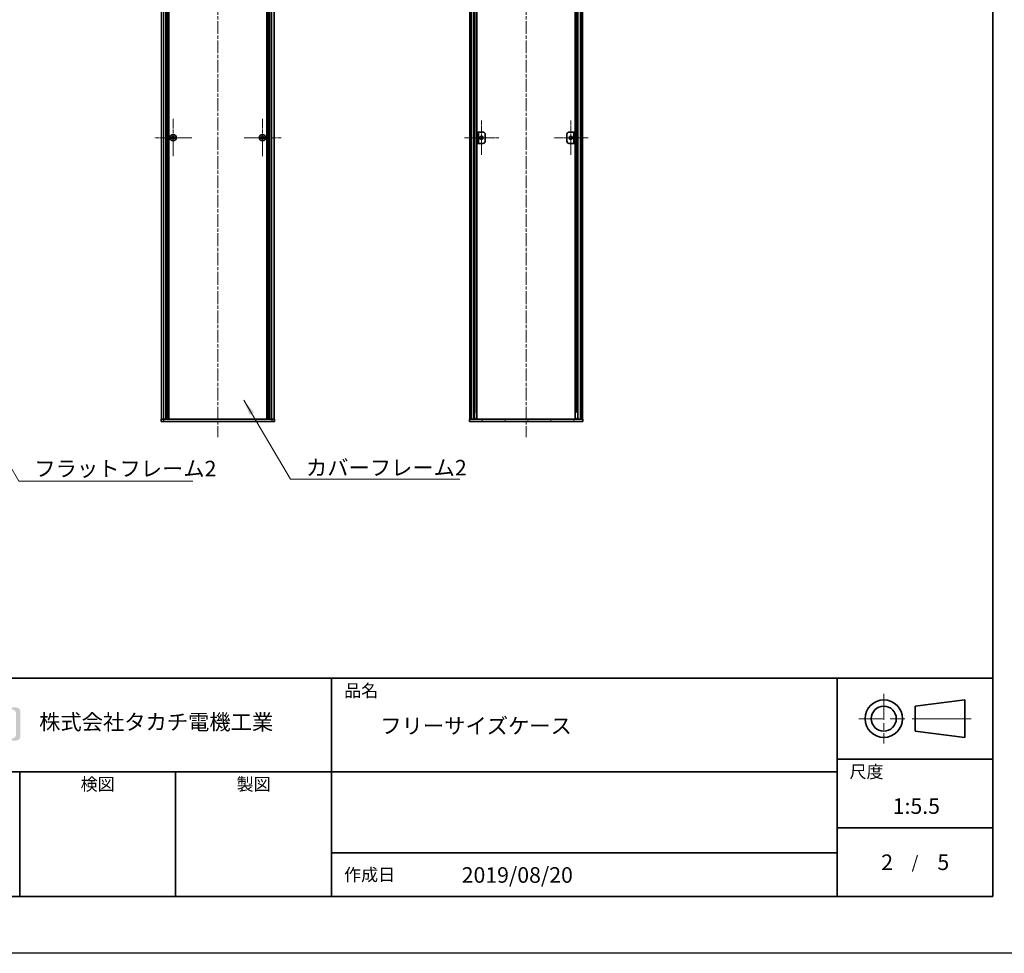
# Model space of a CAD drawing. Units: millimetres. Extents: x -50 to 7364, y -50 to 4857.
# Drawn here: x 2095 to 2962, y -50 to 773 of the extents above; entities that cross this region are included whole.
import ezdxf
from ezdxf.enums import TextEntityAlignment as Align

# ---------------------------------------------------------------- set-up
doc = ezdxf.new("R2010")
doc.units = ezdxf.units.MM
doc.header["$LTSCALE"] = 2
doc.linetypes.add('CHAIN', pattern=[0.3543, 0.2362, -0.0295, 0.0591, -0.0295])
for name, color, linetype, lineweight in [('Border (ISO)', 7, 'Continuous', 35), ('Symbol (ISO)', 7, 'Continuous', 18), ('Title (ISO)', 7, 'Continuous', 35), ('Visible (ISO)', 7, 'Continuous', 35), ('Visible Narrow (ISO)', 7, 'Continuous', 25)]:
    doc.layers.add(name, color=color, linetype=linetype, lineweight=lineweight)
for name, color, linetype, lineweight, true_color in [('Center Mark (ISO)', 7, 'Continuous', 18, 0x80ffff), ('Centerline (ISO)', 7, 'Continuous', 18, 0x80ffff), ('Hatch (ISO)', 1, 'Continuous', 18, 0xff0000)]:
    doc.layers.add(name, color=color, linetype=linetype, lineweight=lineweight, true_color=true_color)
doc.styles.add('Note Text (TK)', font='txt')
doc.dimstyles.new('Default - Method 1b (TK)$7', dxfattribs={"dimscale": 2, "dimtxt": 2.5, "dimasz": 2.5, "dimexe": 1, "dimexo": 1.5, "dimgap": 1, "dimtad": 1, "dimtoh": 1, "dimrnd": 1e-08, "dimdsep": 46, "dimtxsty": 'Note Text (TK)', "dimcen": 0.09, "dimdle": 5, "dimclrd": 256, "dimclre": 100, "dimclrt": 7, "dimadec": 1, "dimazin": 1, "dimtfac": 1, "dimtmove": 0, "dimatfit": 3, "dimfxl": 0, "dimtolj": 1, "dimlwd": -1, "dimlwe": -1, "dimarcsym": 0})
pattern_1 = [(135.0002, (722.25, -44), (-12.3478, -12.3479), [])]

# ---------------------------------------------------------------- blocks, each defined once
blk = doc.blocks.new('図面枠 tk図枠')
at = {"layer": 'Border (ISO)'}
for p in [(405.5, 289), (14.5, 8)]:
    blk.add_line(p, (405.5, 8), dxfattribs=at)
blk = doc.blocks.new('表題欄 tk表題欄')
at = {"layer": 'Hatch (ISO)'}
h = blk.add_hatch(color=256, dxfattribs=at)
edge = h.paths.add_edge_path(flags=0)
edge.add_arc((98.49, 235.66), 0.596, 270, 360)
edge.add_line((99.09, 235.66), (99.09, 239.07))
edge.add_arc((98.49, 239.07), 0.596, 0, 90)
edge.add_line((98.49, 239.67), (82.05, 239.67))
edge.add_arc((82.05, 239.07), 0.596, 90, 180)
edge.add_line((81.46, 239.07), (81.46, 235.66))
edge.add_arc((82.05, 235.66), 0.596, 180, 270)
edge.add_line((82.05, 235.06), (98.49, 235.06))
edge = h.paths.add_edge_path()
edge.add_line((80.76, 239.32), (80.76, 235.41))
edge.add_arc((81.46, 235.41), 0.702, 180, 270)
edge.add_line((81.46, 234.71), (99.09, 234.71))
edge.add_arc((99.09, 235.41), 0.702, 270, 360)
edge.add_line((99.79, 235.41), (99.79, 239.32))
edge.add_arc((99.09, 239.32), 0.702, 0, 90)
edge.add_line((99.09, 240.02), (81.46, 240.02))
edge.add_arc((81.46, 239.32), 0.702, 90, 180)
for points in [[(81.99, 238.51), (81.99, 238.02), (82.84, 238.02), (82.84, 236.02), (83.42, 236.02), (83.42, 238.02), (84.27, 238.02), (84.27, 238.51)], [(88.6, 236.02), (87.86, 237.25), (87.33, 236.69), (87.33, 236.02), (86.81, 236.02), (86.81, 238.51), (87.33, 238.51), (87.33, 237.46), (88.31, 238.51), (89.02, 238.51), (88.24, 237.66), (89.22, 236.02)], [(95.01, 238.51), (95.01, 236.02), (95.53, 236.02), (95.53, 237.02), (96.69, 237.02), (96.69, 236.02), (97.2, 236.02), (97.2, 238.51), (96.69, 238.51), (96.69, 237.51), (95.53, 237.51), (95.53, 238.51)], [(97.76, 238.51), (97.76, 236.02), (98.28, 236.02), (98.28, 238.51)]]:
    blk.add_hatch(color=256, dxfattribs=at).paths.add_polyline_path(points)
h = blk.add_hatch(color=256, dxfattribs=at)
h.paths.add_polyline_path([(85.51, 237.07), (84.87, 237.07), (85.19, 237.94)], flags=0)
h.paths.add_polyline_path([(85.7, 236.56), (84.68, 236.56), (84.48, 236.02), (83.87, 236.02), (84.78, 238.51), (85.6, 238.51), (86.51, 236.02), (85.89, 236.02)])
h = blk.add_hatch(color=256, dxfattribs=at)
h.paths.add_polyline_path([(90.44, 237.07), (91.08, 237.07), (90.76, 237.94)], flags=0)
h.paths.add_polyline_path([(90.06, 236.02), (90.25, 236.56), (91.27, 236.56), (91.47, 236.02), (92.08, 236.02), (91.17, 238.51), (90.35, 238.51), (89.44, 236.02)])
h = blk.add_hatch(color=256, dxfattribs=at)
edge = h.paths.add_edge_path()
edge.add_arc((93.44, 237.26), 1.27, 38.5505, 336.582)
edge.add_line((94.61, 236.76), (94.09, 236.98))
edge.add_ellipse((93.44, 237.26), major_axis=(0, -0.8), ratio=0.867347, start_angle=124.651, end_angle=429.4109, ccw=False)
edge.add_line((94.01, 237.72), (94.44, 238.06))
at = {"layer": 'Title (ISO)'}
for p, q in [((74.67, 244.72), (255.67, 244.72)), ((74.67, 209.72), (74.67, 244.72)), ((149.67, 244.72), (149.67, 209.72)), ((230.67, 244.72), (230.67, 209.72)), ((255.67, 244.72), (255.67, 209.72)), ((243.17, 240.22), (251.17, 241.22)), ((243.17, 240.22), (243.17, 236.22)), ((251.17, 235.22), (251.17, 241.22)), ((243.17, 236.22), (251.17, 235.22)), ((230.67, 231.72), (255.67, 231.72)), ((74.67, 229.72), (230.67, 229.72)), ((99.67, 229.72), (99.67, 209.72)), ((124.67, 229.72), (124.67, 209.72)), ((230.67, 220.72), (255.67, 220.72)), ((149.67, 216.72), (230.67, 216.72)), ((255.67, 209.72), (74.67, 209.72))]:
    blk.add_line(p, q, dxfattribs=at)
at = {"layer": 'Title (ISO)', "color": 4, "linetype": 'CHAIN', "lineweight": 18, "ltscale": 8.88956, "true_color": 0x00ffff}
blk.add_line((238.17, 242.22), (238.17, 234.22), dxfattribs=at)
at = {"layer": 'Title (ISO)', "color": 4, "linetype": 'CHAIN', "lineweight": 18, "ltscale": 20.001633, "true_color": 0x00ffff}
blk.add_line((252.17, 238.22), (234.17, 238.22), dxfattribs=at)
at = {"layer": 'Title (ISO)'}
for radius in [3, 2]:
    blk.add_circle((238.17, 238.22), radius, dxfattribs=at)
at = {"layer": 'Title (ISO)', "color": 1, "true_color": 0xff0000, "char_height": 2, "line_spacing_factor": 1.5, "style": 'Note Text (TK)'}
for s, insert, attachment_point in [('\\fＭＳ Ｐゴシック|b0|i0;\\H2.0000;品名', (151.67, 242.72), 4), ('\\fＭＳ Ｐゴシック|b0|i0;\\H2.0000;尺度', (232.67, 229.72), 4), ('\\fＭＳ Ｐゴシック|b0|i0;\\H2.0000;承認', (87.17, 227.72), 5), ('\\fＭＳ Ｐゴシック|b0|i0;\\H2.0000;検図', (112.17, 227.72), 5), ('\\fＭＳ Ｐゴシック|b0|i0;\\H2.0000;製図', (137.17, 227.72), 5), ('\\fＭＳ Ｐゴシック|b0|i0;\\H2.0000;作成日', (151.67, 213.22), 4)]:
    blk.add_mtext(s, dxfattribs=dict(at, insert=insert, attachment_point=attachment_point))
at = {"layer": 'Title (ISO)', "color": 7, "line_spacing_factor": 1.5, "style": 'Note Text (TK)'}
for s, insert, char_height, attachment_point in [('株式会社タカチ電機工業', (102.79, 237.36), 2.5, 4), ('\\fＭＳ Ｐゴシック|b0|i0;\\H2.0000;/', (243.17, 215.22), 2, 5)]:
    blk.add_mtext(s, dxfattribs=dict(at, insert=insert, char_height=char_height, attachment_point=attachment_point))
at = {"layer": 'Title (ISO)', "color": 7, "style": 'Note Text (TK)'}
for tag, p in [('<品名>_001', (157.48, 235.82)), ('<ページ_No.>_001', (237.91, 213.97)), ('<総ページ数>_001', (246.76, 213.97)), ('作成日_001', (170.55, 211.94))]:
    blk.add_attdef(tag, p, '', height=2.5, dxfattribs=at)
blk.add_attdef('<尺度>', text='', height=2.5, dxfattribs=at).set_placement((243.17, 224.22), align=Align.MIDDLE_CENTER)

msp = doc.modelspace()

# ---------------------------------------------------------------- hatches: boundary and pattern name
at = {"layer": 'Hatch (ISO)'}
h = msp.add_hatch(dxfattribs=at)
h.set_pattern_fill('ANSI31', color=256, scale=139.7, angle=90.0002105, style=0)
h.set_pattern_definition(pattern_1)
h.paths.add_polyline_path([(2491.2276, 420.7414), (2492.7276, 420.7414), (2492.7276, 1316.7414), (2491.2276, 1316.7414)])
h = msp.add_hatch(dxfattribs=at)
h.set_pattern_fill('ANSI31', color=256, scale=139.7, style=0)
h.set_pattern_definition([(45, (722.25, -44), (-12.34785, 12.34785), [])])
h.paths.add_polyline_path([(2589.1276, 420.7414), (2590.6276, 420.7414), (2590.6276, 1316.7414), (2589.1276, 1316.7414)])
h = msp.add_hatch(dxfattribs=at)
h.set_pattern_fill('ANSI31', color=256, scale=139.7, angle=90.0002105, style=0)
h.set_pattern_definition(pattern_1)
h.paths.add_polyline_path([(2497.7276, 663.7414), (2498.9276, 663.7414), (2498.9276, 673.7414), (2497.7276, 673.7414)])
h = msp.add_hatch(dxfattribs=at)
h.set_pattern_fill('ANSI31', color=256, scale=139.7, angle=-14.9999778, style=0)
h.set_pattern_definition([(30, (722.25, -44), (-8.73126, 15.12297), [])])
h.paths.add_polyline_path([(2584.1276, 673.7414), (2582.9276, 673.7414), (2582.9276, 663.7414), (2584.1276, 663.7414)])
h = msp.add_hatch(dxfattribs=at)
h.set_pattern_fill('ANSI31', color=256, scale=139.7, angle=14.9999778, style=0)
h.set_pattern_definition([(60, (722.25, -44), (-15.12297, 8.73126), [])])
h.paths.add_polyline_path([(2590.9276, 420.7414), (2590.6276, 420.7414), (2589.1276, 420.7414), (2492.7276, 420.7414), (2491.2276, 420.7414), (2490.9276, 420.7414), (2490.9276, 418.7414), (2590.9276, 418.7414)])

# ---------------------------------------------------------------- linework, layer by layer
at = {"color": 6}
msp.add_lwpolyline([(-50, 1595.5), (7363.5, 1595.5), (7363.5, -50), (-50, -50)], close=True, dxfattribs=at)
at = {"layer": 'Center Mark (ISO)', "linetype": 'CHAIN', "ltscale": 6.687348}
for p, q in [((2229.8169, 685.2914), (2229.8169, 652.1914)), ((2308.6169, 685.2914), (2308.6169, 652.1914)), ((2246.3669, 668.7414), (2213.2669, 668.7414)), ((2325.1669, 668.7414), (2292.0669, 668.7414))]:
    msp.add_line(p, q, dxfattribs=at)
at = {"layer": 'Center Mark (ISO)', "linetype": 'CHAIN', "ltscale": 6.16205}
for p, q in [((2501.5276, 683.9914), (2501.5276, 653.4914)), ((2580.3276, 683.9914), (2580.3276, 653.4914)), ((2516.7776, 668.7414), (2486.2776, 668.7414)), ((2595.5776, 668.7414), (2565.0776, 668.7414))]:
    msp.add_line(p, q, dxfattribs=at)
at = {"layer": 'Centerline (ISO)', "linetype": 'CHAIN', "ltscale": 23.990969}
for p, q in [((2269.2169, 1332.4914), (2269.2169, 404.9914)), ((2540.9276, 1332.4914), (2540.9276, 404.9914))]:
    msp.add_line(p, q, dxfattribs=at)
at = {"layer": 'Visible (ISO)'}
for p, q in [((2219.5169, 420.7414), (2219.5169, 1316.7414)), ((2223.3669, 420.7414), (2223.3669, 1316.7414)), ((2223.6169, 420.7414), (2223.6169, 1316.7414)), ((2223.8669, 420.7414), (2223.8669, 1316.7414)), ((2224.1169, 420.7414), (2224.1169, 1316.7414)), ((2224.3669, 420.7414), (2224.3669, 1316.7414)), ((2224.6169, 420.7414), (2224.6169, 1316.7414)), ((2224.8669, 420.7414), (2224.8669, 1316.7414)), ((2225.1169, 420.7414), (2225.1169, 1316.7414)), ((2225.3669, 420.7414), (2225.3669, 1316.7414)), ((2225.6169, 420.7414), (2225.6169, 1316.7414)), ((2225.8669, 420.7414), (2225.8669, 1316.7414)), ((2226.1169, 420.7414), (2226.1169, 1316.7414)), ((2312.3169, 420.7414), (2312.3169, 1316.7414)), ((2312.5669, 420.7414), (2312.5669, 1316.7414)), ((2312.8169, 420.7414), (2312.8169, 1316.7414)), ((2313.0669, 420.7414), (2313.0669, 1316.7414)), ((2313.3169, 420.7414), (2313.3169, 1316.7414)), ((2313.5669, 420.7414), (2313.5669, 1316.7414)), ((2313.8169, 420.7414), (2313.8169, 1316.7414)), ((2314.0669, 420.7414), (2314.0669, 1316.7414)), ((2314.3169, 420.7414), (2314.3169, 1316.7414)), ((2314.5669, 420.7414), (2314.5669, 1316.7414)), ((2314.8169, 420.7414), (2314.8169, 1316.7414)), ((2315.0669, 420.7414), (2315.0669, 1316.7414)), ((2318.9169, 420.7414), (2318.9169, 1316.7414)), ((2491.2276, 1316.7414), (2491.2276, 420.7414)), ((2492.7276, 420.7414), (2492.7276, 1316.7414)), ((2492.7776, 420.7414), (2492.7776, 1316.7414)), ((2495.4137, 420.7414), (2495.4137, 1316.7414)), ((2497.5581, 420.7414), (2497.5581, 1316.7414)), ((2584.297, 420.7414), (2584.297, 1316.7414)), ((2586.4414, 420.7414), (2586.4414, 1316.7414)), ((2589.0776, 420.7414), (2589.0776, 1316.7414)), ((2589.1276, 1316.7414), (2589.1276, 420.7414)), ((2590.6276, 420.7414), (2590.6276, 1316.7414)), ((2228.9419, 669.1164), (2228.2169, 669.1164)), ((2228.2169, 669.1164), (2228.2169, 668.3664)), ((2228.2169, 668.3664), (2228.9419, 668.3664)), ((2230.1919, 670.3414), (2229.4419, 670.3414)), ((2229.4419, 670.3414), (2229.4419, 669.6164)), ((2230.1919, 669.6164), (2230.1919, 670.3414)), ((2231.4169, 669.1164), (2230.6919, 669.1164)), ((2230.6919, 668.3664), (2231.4169, 668.3664)), ((2231.4169, 668.3664), (2231.4169, 669.1164)), ((2307.7419, 669.1164), (2307.0169, 669.1164)), ((2307.0169, 669.1164), (2307.0169, 668.3664)), ((2307.0169, 668.3664), (2307.7419, 668.3664)), ((2308.9919, 670.3414), (2308.2419, 670.3414)), ((2308.2419, 670.3414), (2308.2419, 669.6164)), ((2308.9919, 669.6164), (2308.9919, 670.3414)), ((2310.2169, 669.1164), (2309.4919, 669.1164)), ((2309.4919, 668.3664), (2310.2169, 668.3664)), ((2310.2169, 668.3664), (2310.2169, 669.1164)), ((2498.9276, 673.7414), (2497.7276, 673.7414)), ((2497.7276, 673.7414), (2497.7276, 663.7414)), ((2498.9276, 663.7414), (2498.9276, 673.7414)), ((2498.9276, 673.7414), (2498.9286, 673.7414)), ((2498.9286, 673.7414), (2502.9276, 673.7414)), ((2504.9276, 671.7414), (2504.9276, 665.7414)), ((2576.9276, 665.7414), (2576.9276, 671.7414)), ((2578.9276, 673.7414), (2582.9266, 673.7414)), ((2582.9266, 673.7414), (2582.9276, 673.7414)), ((2584.1276, 673.7414), (2582.9276, 673.7414)), ((2582.9276, 673.7414), (2582.9276, 663.7414)), ((2584.1276, 663.7414), (2584.1276, 673.7414)), ((2229.4419, 667.8664), (2229.4419, 667.1414)), ((2229.4419, 667.1414), (2230.1919, 667.1414)), ((2230.1919, 667.1414), (2230.1919, 667.8664)), ((2308.2419, 667.8664), (2308.2419, 667.1414)), ((2308.2419, 667.1414), (2308.9919, 667.1414)), ((2308.9919, 667.1414), (2308.9919, 667.8664)), ((2497.7276, 663.7414), (2498.9276, 663.7414)), ((2498.9286, 663.7414), (2498.9276, 663.7414)), ((2502.9276, 663.7414), (2498.9286, 663.7414)), ((2582.9266, 663.7414), (2578.9276, 663.7414)), ((2582.9276, 663.7414), (2582.9266, 663.7414)), ((2582.9276, 663.7414), (2584.1276, 663.7414)), ((2496.3864, 426.7414), (2495.4137, 426.7414)), ((2586.4414, 426.7414), (2585.4687, 426.7414)), ((2219.2169, 420.7414), (2221.7169, 420.7414)), ((2219.2169, 420.7414), (2219.2169, 418.7414)), ((2221.7169, 418.7414), (2219.2169, 418.7414)), ((2221.7169, 420.7414), (2316.7169, 420.7414)), ((2221.7169, 418.7414), (2316.7169, 418.7414)), ((2316.7169, 420.7414), (2319.2169, 420.7414)), ((2319.2169, 418.7414), (2316.7169, 418.7414)), ((2319.2169, 418.7414), (2319.2169, 420.7414)), ((2590.9276, 420.7414), (2490.9276, 420.7414)), ((2490.9276, 420.7414), (2490.9276, 418.7414)), ((2490.9276, 418.7414), (2590.9276, 418.7414)), ((2491.2276, 420.7414), (2492.7276, 420.7414)), ((2496.3864, 421.4314), (2495.4137, 421.4314)), ((2496.1713, 420.9314), (2495.4137, 420.9314)), ((2586.4414, 421.4314), (2585.4687, 421.4314)), ((2586.4414, 420.9314), (2585.6838, 420.9314)), ((2589.1276, 420.7414), (2590.6276, 420.7414)), ((2590.9276, 418.7414), (2590.9276, 420.7414))]:
    msp.add_line(p, q, dxfattribs=at)
for centre, radius in [((2229.8169, 668.7414), 2.8), ((2308.6169, 668.7414), 2.8), ((2501.5276, 668.7414), 1.5), ((2580.3276, 668.7414), 1.5)]:
    msp.add_circle(centre, radius, dxfattribs=at)
for centre, start, end in [((2502.9276, 671.7414), 0, 90), ((2578.9276, 671.7414), 90, 180), ((2502.9276, 665.7414), 270, 0), ((2578.9276, 665.7414), 180, 270)]:
    msp.add_arc(centre, 2, start, end, dxfattribs=at)
for points in [[(2228.9419, 669.1164), (2229.0044, 669.1164), (2229.0713, 669.1289), (2229.1945, 669.1798), (2229.2509, 669.2183), (2229.3399, 669.3074), (2229.3785, 669.3637), (2229.4294, 669.487), (2229.4419, 669.5539), (2229.4419, 669.6164)], [(2229.4419, 667.8664), (2229.4419, 667.9289), (2229.4294, 667.9958), (2229.3785, 668.1191), (2229.3399, 668.1754), (2229.2509, 668.2645), (2229.1945, 668.303), (2229.0713, 668.354), (2229.0044, 668.3664), (2228.9419, 668.3664)], [(2230.1919, 669.6164), (2230.1919, 669.5539), (2230.2043, 669.487), (2230.2553, 669.3637), (2230.2938, 669.3074), (2230.3828, 669.2183), (2230.4392, 669.1798), (2230.5625, 669.1289), (2230.6293, 669.1164), (2230.6919, 669.1164)], [(2230.6919, 668.3664), (2230.6293, 668.3664), (2230.5625, 668.354), (2230.4392, 668.303), (2230.3828, 668.2645), (2230.2938, 668.1754), (2230.2553, 668.1191), (2230.2043, 667.9958), (2230.1919, 667.9289), (2230.1919, 667.8664)], [(2307.7419, 669.1164), (2307.8044, 669.1164), (2307.8713, 669.1289), (2307.9945, 669.1798), (2308.0509, 669.2183), (2308.1399, 669.3074), (2308.1785, 669.3637), (2308.2294, 669.487), (2308.2419, 669.5539), (2308.2419, 669.6164)], [(2308.2419, 667.8664), (2308.2419, 667.9289), (2308.2294, 667.9958), (2308.1785, 668.1191), (2308.1399, 668.1754), (2308.0509, 668.2645), (2307.9945, 668.303), (2307.8713, 668.354), (2307.8044, 668.3664), (2307.7419, 668.3664)], [(2308.9919, 669.6164), (2308.9919, 669.5539), (2309.0043, 669.487), (2309.0553, 669.3637), (2309.0938, 669.3074), (2309.1828, 669.2183), (2309.2392, 669.1798), (2309.3625, 669.1289), (2309.4293, 669.1164), (2309.4919, 669.1164)], [(2309.4919, 668.3664), (2309.4293, 668.3664), (2309.3625, 668.354), (2309.2392, 668.303), (2309.1828, 668.2645), (2309.0938, 668.1754), (2309.0553, 668.1191), (2309.0043, 667.9958), (2308.9919, 667.9289), (2308.9919, 667.8664)]]:
    msp.add_open_spline(points, degree=3, knots=[0.076192776, 0.076192776, 0.076192776, 0.076192776, 0.0950828432, 0.0950828432, 0.1139729103, 0.1139729103, 0.1328629774, 0.1328629774, 0.1517530446, 0.1517530446, 0.1517530446, 0.1517530446], dxfattribs=at)
at = {"layer": 'Visible Narrow (ISO)'}
for p, q in [((2221.7169, 420.7414), (2221.7169, 1316.7414)), ((2316.7169, 420.7414), (2316.7169, 1316.7414)), ((2493.0776, 420.7414), (2493.0776, 1316.7414)), ((2494.8596, 420.7414), (2494.8596, 1316.7414)), ((2495.0051, 420.7414), (2495.0051, 1316.7414)), ((2496.0658, 426.7414), (2496.0658, 1310.7414)), ((2585.7893, 426.7414), (2585.7893, 1310.7414)), ((2586.85, 420.7414), (2586.85, 1316.7414)), ((2586.9955, 420.7414), (2586.9955, 1316.7414)), ((2588.7776, 420.7414), (2588.7776, 1316.7414)), ((2229.2169, 668.284), (2229.2169, 669.1988)), ((2229.3595, 669.3414), (2230.2743, 669.3414)), ((2230.4169, 669.1988), (2230.4169, 668.284)), ((2308.0169, 668.284), (2308.0169, 669.1988)), ((2308.1595, 669.3414), (2309.0743, 669.3414)), ((2309.2169, 669.1988), (2309.2169, 668.284)), ((2498.9286, 673.7414), (2498.9286, 663.7414)), ((2582.9266, 663.7414), (2582.9266, 673.7414)), ((2230.2743, 668.1414), (2229.3595, 668.1414)), ((2309.0743, 668.1414), (2308.1595, 668.1414)), ((2221.7169, 418.7414), (2221.7169, 420.7414)), ((2316.7169, 420.7414), (2316.7169, 418.7414))]:
    msp.add_line(p, q, dxfattribs=at)

# ---------------------------------------------------------------- block references
at = {"xscale": 5.5, "yscale": 5.5, "zscale": 5.5}
msp.add_blockref('図面枠 tk図枠', (722.25, -44), dxfattribs=at)
ref = msp.add_blockref('表題欄 tk表題欄', (1546.342, -1153.435), dxfattribs=dict(xscale=5.5, yscale=5.5, zscale=5.5))
ref.add_attrib('<品名>_001', 'フリーサイズケース', (2412.4844, 143.5547), dxfattribs={"layer": 'Title (ISO)', "color": 7, "height": 13.75, "style": 'Note Text (TK)'})
ref.add_attrib('<尺度>_001', '1:5.5', (2864.1406, 72.875), dxfattribs={"layer": 'Title (ISO)', "color": 7, "height": 13.75, "style": 'Note Text (TK)'})
ref.add_attrib('作成日_001', '2019/08/20', (2484.1875, 12.1406), dxfattribs={"layer": 'Title (ISO)', "color": 7, "height": 13.75, "style": 'Note Text (TK)'})
ref.add_attrib('<ページ_No.>_001', '2', (2854, 23.375), dxfattribs={"layer": 'Title (ISO)', "color": 7, "height": 13.75, "style": 'Note Text (TK)'})
ref.add_attrib('<総ページ数>_001', '5', (2903.5, 23.375), dxfattribs={"layer": 'Title (ISO)', "color": 7, "height": 13.75, "style": 'Note Text (TK)'})

# ---------------------------------------------------------------- texts
at = {"layer": 'Symbol (ISO)', "color": 7, "char_height": 13.75, "attachment_point": 1, "line_spacing_factor": 1.5, "style": 'Note Text (TK)'}
for s, insert, width in [('{\\fＭＳ Ｐゴシック|b0|i0;フラットフレーム2}', (2107.4815, 384.028), 145.94299), ('{\\fＭＳ Ｐゴシック|b0|i0;カバーフレーム2}', (2346.8802, 384.8223), 141.600875)]:
    msp.add_mtext(s, dxfattribs=dict(at, insert=insert, width=width))

# ---------------------------------------------------------------- leaders
at = {"layer": 'Symbol (ISO)', "color": 100, "true_color": 0x00ff40, "annotation_type": 0, "has_hookline": 1, "hookline_direction": 0}
for points, text_width in [([(2050.2068, 441.0817), (2093.7315, 366.1904), (2107.4815, 366.1904)], 139.7656), ([(2292.1668, 437.4397), (2333.1302, 367.6969), (2346.8802, 367.6969)], 135.625)]:
    msp.add_leader(points, dimstyle='Default - Method 1b (TK)$7', override={"dimscale": 0, "dimtxt": 13.75, "dimasz": 13.75, "dimgap": 0, "dimtad": 1}, dxfattribs=dict(at, text_width=text_width))

doc.saveas('drawing.dxf')
